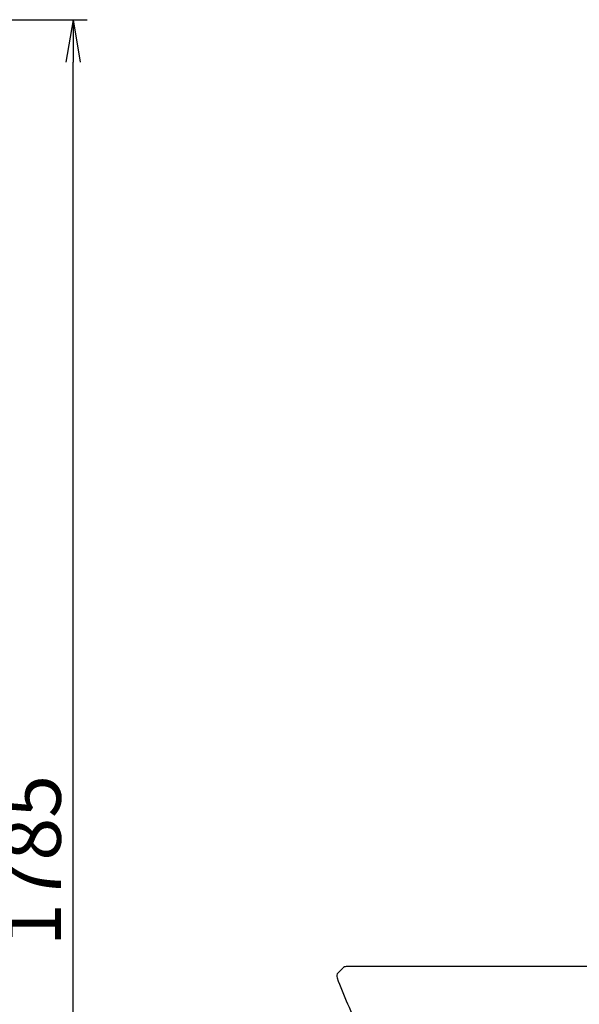
# Model space of a CAD drawing. Extents: x -45 to 3000, y 15 to 4328.
# Drawn here: x 1568 to 2163, y 1639 to 2684 of the extents above; entities that cross this region are included whole.
import ezdxf

# ---------------------------------------------------------------- set-up
doc = ezdxf.new("R2010")
doc.units = 0
doc.layers.get('0').update_dxf_attribs({"linetype": 'CONTINUOUS'})
doc.layers.get('DEFPOINTS').update_dxf_attribs({"linetype": 'CONTINUOUS'})
doc.layers.add('化粧台', color=7, linetype='CONTINUOUS')
doc.layers.add('寸法', color=7, linetype='CONTINUOUS')
doc.styles.add('EXCADDIM1', font='monotxt', dxfattribs={"width": 0.84, "bigfont": 'extfont'})
doc.styles.get("Standard").update_dxf_attribs({"font": 'monotxt', "bigfont": 'extfont'})
doc.dimstyles.new('ISO-25', dxfattribs={"dimtxt": 2.5, "dimasz": 2.5, "dimexe": 1.25, "dimexo": 0.625, "dimtad": 1, "dimtxsty": 'STANDARD', "dimcen": 2.5, "dimazin": 3, "dimtfac": 1, "dimtmove": 0, "dimatfit": 3})

# ---------------------------------------------------------------- blocks, each defined once
blk = doc.blocks.new('EX_NORM')
at = {"color": 0, "linetype": 'CONTINUOUS'}
for q in [(-1, 0.167), (-1, 0), (-1, -0.167)]:
    blk.add_line((0, 0), q, dxfattribs=at)
blk = doc.blocks.new('*D42')
at = {"layer": 'DEFPOINTS', "color": 0}
for p in [(1287, 2683.5), (1625, 2683.5), (1278.5, 898.5)]:
    blk.add_point(p, dxfattribs=at)
at = {"layer": '寸法', "color": 3, "linetype": 'CONTINUOUS'}
for p, q in [((1297.5, 2683.5), (1640, 2683.5)), ((1625, 943.5), (1625, 2638.5))]:
    blk.add_line(p, q, dxfattribs=at)
at = {"layer": '寸法', "color": 3, "xscale": 44.99999618530273, "yscale": 44.99999618530273, "zscale": 44.99999618530273}
for p, rotation in [((1625, 2683.5), 90), ((1625, 898.5), 270)]:
    blk.add_blockref('EX_NORM', p, dxfattribs=dict(at, rotation=rotation))
at = {"layer": '寸法', "color": 2, "insert": (1589.8, 1791), "char_height": 60, "attachment_point": 5, "rotation": 90, "style": 'EXCADDIM1'}
blk.add_mtext('1785', dxfattribs=at)

msp = doc.modelspace()

# ---------------------------------------------------------------- linework, layer by layer
at = {"layer": '化粧台', "color": 2, "linetype": 'CONTINUOUS'}
for p, q in [((1911.5, 1677), (1906.5, 1672)), ((2465, 1678.5), (1915, 1678.5))]:
    msp.add_line(p, q, dxfattribs=at)
for centre, radius, start, end in [((1910, 1668.5), 5, 135, 201.156), ((1915, 1673.5), 5, 90, 135), ((2837.9, 2027.6), 1000, 201.156, 204.594)]:
    msp.add_arc(centre, radius, start, end, dxfattribs=at)

# ---------------------------------------------------------------- dimensions: what is measured, and where the dimension line sits
at = {"layer": '寸法', "color": 3, "linetype": 'CONTINUOUS'}
dim = msp.add_linear_dim(base=(1625, 2683.5), p1=(1278.5, 898.5), p2=(1287, 2683.5), angle=90, dimstyle='ISO-25', override={"dimtxt": 59.999996, "dimasz": 44.999996, "dimexe": 15, "dimexo": 10.5, "dimgap": 0, "dimtad": 1, "dimjust": 0, "dimtih": 0, "dimtoh": 0, "dimdec": 0, "dimzin": 0, "dimlunit": 2, "dimtxsty": 'EXCADDIM1', "dimblk1": 'EX_NORM', "dimblk2": 'EX_NORM', "dimsah": 1, "dimse1": 1, "dimse2": 0, "dimclrd": 3, "dimclre": 3, "dimclrt": 2, "dimtmove": 2}, dxfattribs=at)
dim.commit()
dim.dimension.update_dxf_attribs({"geometry": '*D42', "text_midpoint": (1589.8, 1791), "dimtype": 160})

doc.saveas('drawing.dxf')
